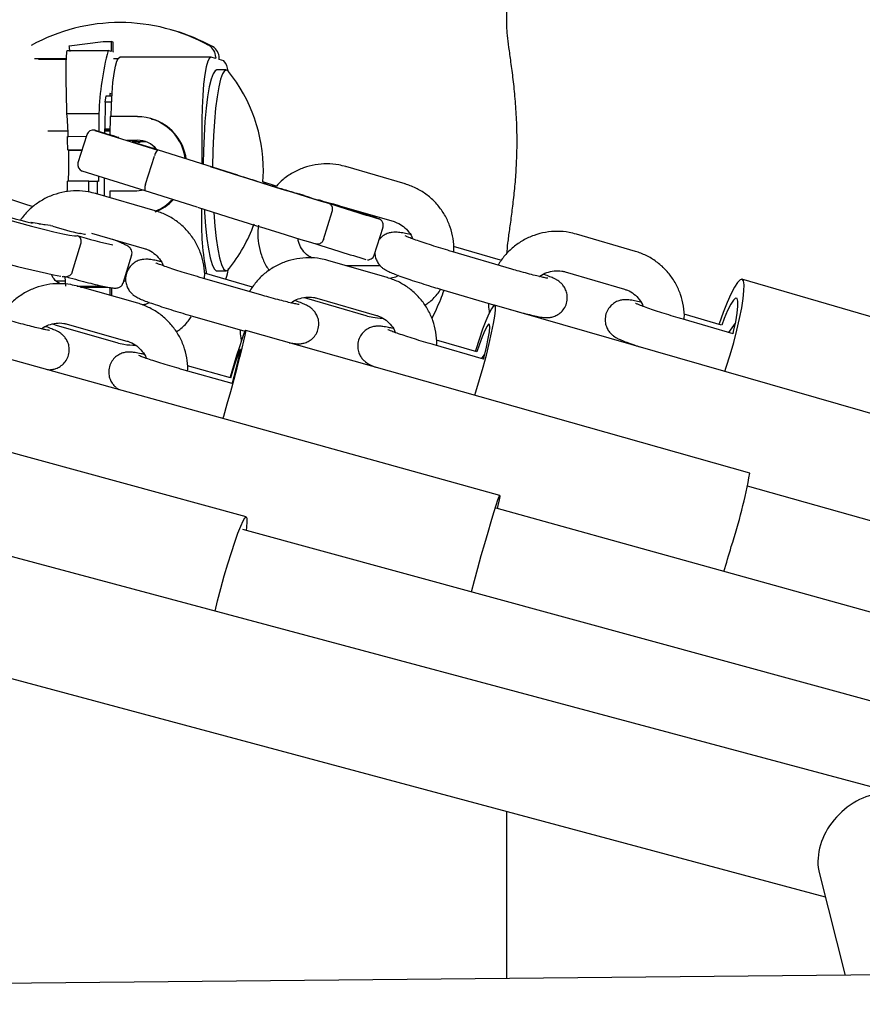
# Model space of a CAD drawing. Units: millimetres. Extents: x 0 to 2970, y 0 to 2100.
# Drawn here: x 889 to 902, y 1596 to 1611 of the extents above; entities that cross this region are included whole.
import ezdxf

# ---------------------------------------------------------------- set-up
doc = ezdxf.new("R2010")
doc.units = ezdxf.units.MM
doc.header["$LTSCALE"] = 100

msp = doc.modelspace()

# ---------------------------------------------------------------- linework, layer by layer
at = {"color": 7, "linetype": 'Continuous', "lineweight": 25}
for p, q in [((896.469, 1627.21), (896.469, 1610.499)), ((891.401, 1610.412), (891.347, 1610.427)), ((889.792, 1610.185), (890.311, 1610.247)), ((890.311, 1610.247), (890.437, 1610.247)), ((890.437, 1610.247), (890.436, 1610.097)), ((890.464, 1610.239), (890.437, 1610.247)), ((890.463, 1610.089), (890.464, 1610.239)), ((889.267, 1609.988), (889.753, 1609.988)), ((889.761, 1610.111), (890.387, 1610.111)), ((890.436, 1610.097), (890.387, 1610.111)), ((890.468, 1610.088), (890.463, 1610.089)), ((890.468, 1609.988), (890.541, 1609.988)), ((891.955, 1610.008), (890.568, 1610.008)), ((892.029, 1609.988), (891.961, 1610.008)), ((892.03, 1610.011), (892.029, 1609.988)), ((892.083, 1609.972), (892.083, 1609.995)), ((889.752, 1609.972), (889.326, 1609.972)), ((890.532, 1609.972), (890.522, 1609.972)), ((892.152, 1609.952), (892.083, 1609.972)), ((892.191, 1609.814), (892.047, 1609.814)), ((892.225, 1609.793), (892.199, 1609.813)), ((890.343, 1609.323), (890.357, 1609.419)), ((890.357, 1609.419), (890.445, 1609.419)), ((890.447, 1609.443), (890.412, 1609.453)), ((890.412, 1609.453), (890.412, 1609.419)), ((890.343, 1609.323), (890.34, 1608.914)), ((890.44, 1609.323), (890.343, 1609.323)), ((889.759, 1609.151), (890.247, 1609.151)), ((890.247, 1609.151), (890.246, 1608.875)), ((890.419, 1609.102), (890.417, 1608.822)), ((890.835, 1609.102), (890.419, 1609.102)), ((891.054, 1609.068), (891.039, 1609.073)), ((891.116, 1609.047), (891.052, 1609.06)), ((891.821, 1609.047), (891.817, 1608.383)), ((889.777, 1608.881), (889.469, 1608.881)), ((890.053, 1608.797), (889.766, 1608.795)), ((890.063, 1608.826), (889.928, 1608.397)), ((890.24, 1608.877), (890.186, 1608.893)), ((890.186, 1608.893), (890.188, 1608.892)), ((890.188, 1608.892), (891.149, 1608.589)), ((890.242, 1608.876), (890.24, 1608.877)), ((890.327, 1608.85), (890.242, 1608.876)), ((890.334, 1608.916), (890.333, 1608.848)), ((890.418, 1608.881), (890.333, 1608.881)), ((890.333, 1608.852), (890.335, 1608.852)), ((890.333, 1608.851), (890.417, 1608.825)), ((890.34, 1608.914), (890.334, 1608.916)), ((890.418, 1608.898), (890.334, 1608.898)), ((890.335, 1608.852), (890.417, 1608.826)), ((890.34, 1608.914), (890.418, 1608.914)), ((890.55, 1608.781), (890.547, 1608.782)), ((890.675, 1608.742), (890.833, 1608.742)), ((890.911, 1608.719), (890.753, 1608.719)), ((890.757, 1608.719), (891.128, 1608.603)), ((890.826, 1608.719), (890.863, 1608.709)), ((890.863, 1608.709), (890.881, 1608.719)), ((890.978, 1608.713), (890.911, 1608.719)), ((891.096, 1608.613), (891.097, 1608.637)), ((889.772, 1608.596), (889.991, 1608.597)), ((889.787, 1608.591), (889.772, 1608.596)), ((889.787, 1608.591), (889.989, 1608.591)), ((890.96, 1608.072), (891.095, 1608.501)), ((892.368, 1608.21), (891.06, 1608.62)), ((894.921, 1608.074), (894.018, 1608.339)), ((894.02, 1608.338), (894.018, 1608.339)), ((890.955, 1607.969), (889.994, 1608.272)), ((890.242, 1608.194), (890.242, 1608.112)), ((892.752, 1608.106), (892.758, 1608.269)), ((890.096, 1608.117), (889.77, 1608.116)), ((890.095, 1607.951), (890.096, 1608.117)), ((890.096, 1608.117), (890.221, 1608.117)), ((890.221, 1608.117), (890.22, 1607.921)), ((890.242, 1608.112), (890.221, 1608.117)), ((890.33, 1608.166), (890.328, 1607.89)), ((892.916, 1608.052), (892.956, 1608.039)), ((894.923, 1608.073), (894.921, 1608.074)), ((891.107, 1607.666), (890.197, 1607.928)), ((890.199, 1607.927), (890.197, 1607.928)), ((890.413, 1607.963), (890.412, 1607.866)), ((890.829, 1607.963), (890.413, 1607.963)), ((890.932, 1607.977), (890.829, 1607.963)), ((891.75, 1607.72), (890.955, 1607.969)), ((893.295, 1607.923), (893.293, 1607.923)), ((893.381, 1607.897), (893.297, 1607.922)), ((893.849, 1607.763), (894.752, 1607.499)), ((891.108, 1607.665), (891.107, 1607.666)), ((891.813, 1607.7), (891.813, 1607.648)), ((893.675, 1607.226), (893.809, 1607.656)), ((889.236, 1607.477), (889.211, 1607.484)), ((889.335, 1607.463), (889.212, 1607.484)), ((889.428, 1607.449), (889.428, 1607.449)), ((889.51, 1607.438), (889.428, 1607.449)), ((889.545, 1607.43), (889.509, 1607.435)), ((890.135, 1607.321), (890.941, 1607.089)), ((894.449, 1606.988), (894.584, 1607.417)), ((898.437, 1607.044), (897.535, 1607.308)), ((897.537, 1607.307), (897.535, 1607.308)), ((889.841, 1606.729), (889.974, 1607.158)), ((890.617, 1606.561), (890.75, 1606.99)), ((896.551, 1606.774), (895.648, 1607.039)), ((896.376, 1606.91), (895.661, 1607.119)), ((898.44, 1607.043), (898.437, 1607.044)), ((894.649, 1606.645), (893.74, 1606.907)), ((893.741, 1606.906), (893.74, 1606.907)), ((892.593, 1606.499), (891.857, 1606.711)), ((892.039, 1606.75), (892.047, 1606.749)), ((892.047, 1606.749), (892.191, 1606.749)), ((894.018, 1606.827), (894.541, 1606.827)), ((897.366, 1606.732), (898.269, 1606.468)), ((889.738, 1606.59), (889.603, 1606.59)), ((889.742, 1606.514), (889.734, 1606.662)), ((890.657, 1606.59), (890.626, 1606.59)), ((892.718, 1606.381), (891.808, 1606.643)), ((894.65, 1606.644), (894.649, 1606.645)), ((907.666, 1604.392), (900.062, 1606.621)), ((889.917, 1606.514), (890.308, 1606.514)), ((890.84, 1606.253), (889.926, 1606.512)), ((889.927, 1606.511), (889.926, 1606.512)), ((889.969, 1606.5), (890.378, 1606.5)), ((890.417, 1606.5), (890.416, 1606.373)), ((890.443, 1606.365), (890.444, 1606.492)), ((895.479, 1606.463), (896.304, 1606.221)), ((890.84, 1606.253), (890.84, 1606.253)), ((893.383, 1606.341), (893.417, 1606.329)), ((893.417, 1606.329), (894.32, 1606.064)), ((893.573, 1606.33), (894.483, 1606.068)), ((903.946, 1604.018), (896.287, 1606.226)), ((899.75, 1605.921), (899.178, 1606.088)), ((889.541, 1605.937), (889.61, 1605.914)), ((889.763, 1605.935), (890.676, 1605.676)), ((891.642, 1606.066), (892.477, 1605.826)), ((899.926, 1605.785), (899.164, 1606.008)), ((899.96, 1605.951), (899.856, 1605.805)), ((889.61, 1605.914), (890.519, 1605.652)), ((900.181, 1603.66), (892.488, 1605.839)), ((896.015, 1605.513), (895.399, 1605.69)), ((896.117, 1605.401), (895.351, 1605.622)), ((896.135, 1605.478), (896.086, 1605.41)), ((896.365, 1603.318), (888.66, 1605.462)), ((892.282, 1605.026), (891.513, 1605.244)), ((892.257, 1605.114), (891.598, 1605.3)), ((892.497, 1602.992), (884.804, 1605.093)), ((914.438, 1599.414), (900.146, 1603.462)), ((910.354, 1599.219), (896.312, 1603.126)), ((906.27, 1599.024), (892.444, 1602.799)), ((902.186, 1598.829), (888.522, 1602.489)), ((888.057, 1600.75), (901.333, 1597.194)), ((896.469, 1598.497), (896.469, 1595.942)), ((1097.367, 1597.902), (856.387, 1595.551)), ((901.244, 1597.544), (901.64, 1595.992))]:
    msp.add_line(p, q, dxfattribs=at)
at = {"color": 7, "linetype": 'Continuous', "lineweight": 25, "flags": 128}
for points in [[(890.434, 1609.097), (890.438, 1609.284), (890.448, 1609.461), (890.462, 1609.621), (890.479, 1609.759), (890.5, 1609.871), (890.523, 1609.951), (890.548, 1609.997), (890.568, 1610.008)], [(891.961, 1610.008), (891.934, 1609.996), (891.909, 1609.947), (891.885, 1609.861), (891.864, 1609.743), (891.846, 1609.596), (891.833, 1609.427), (891.824, 1609.242), (891.821, 1609.047)], [(892.047, 1609.814), (892.023, 1609.803), (891.991, 1609.756), (891.961, 1609.673), (891.932, 1609.555), (891.907, 1609.406), (891.885, 1609.23), (891.867, 1609.03), (891.853, 1608.811), (891.845, 1608.58), (891.841, 1608.388)], [(892.199, 1609.813), (892.167, 1609.803), (892.135, 1609.756), (892.104, 1609.673), (892.076, 1609.555), (892.051, 1609.406), (892.029, 1609.23), (892.011, 1609.03), (891.997, 1608.811), (891.988, 1608.58), (891.984, 1608.341)], [(892.956, 1608.041), (892.94, 1608.046), (892.752, 1608.106)], [(888.108, 1607.759), (888.34, 1607.687), (888.572, 1607.616), (888.798, 1607.549), (889.015, 1607.487), (889.218, 1607.431), (889.401, 1607.383), (889.562, 1607.344), (889.696, 1607.313), (889.801, 1607.293), (889.875, 1607.284), (889.906, 1607.283)], [(889.242, 1607.725), (889.104, 1607.771), (888.921, 1607.83)], [(891.857, 1607.686), (891.86, 1607.639), (891.876, 1607.43), (891.896, 1607.241), (891.919, 1607.078), (891.946, 1606.944), (891.976, 1606.843), (892.007, 1606.778), (892.039, 1606.75)], [(892.003, 1607.64), (892.003, 1607.639), (892.019, 1607.43), (892.039, 1607.241), (892.063, 1607.078), (892.09, 1606.944), (892.12, 1606.843), (892.151, 1606.778), (892.183, 1606.75)], [(894.053, 1607.692), (894.078, 1607.685), (894.078, 1607.684)], [(892.183, 1606.75), (892.215, 1606.759), (892.225, 1606.77)], [(892.186, 1606.616), (892.21, 1606.702), (892.225, 1606.782)], [(899.881, 1605.465), (899.936, 1605.655), (899.984, 1605.841), (900.026, 1606.019), (900.058, 1606.182), (900.081, 1606.325), (900.093, 1606.444), (900.094, 1606.534), (900.084, 1606.594), (900.064, 1606.62), (900.033, 1606.612), (899.994, 1606.571), (899.947, 1606.498), (899.893, 1606.394), (899.835, 1606.264), (899.775, 1606.111), (899.713, 1605.941), (899.711, 1605.932)], [(899.926, 1605.785), (899.934, 1605.82), (899.967, 1605.97), (899.989, 1606.101), (900, 1606.207), (900, 1606.283), (899.988, 1606.325), (899.965, 1606.332), (899.932, 1606.302), (899.891, 1606.239), (899.844, 1606.144), (899.792, 1606.021), (899.753, 1605.919)], [(896.057, 1605.087), (896.111, 1605.276), (896.161, 1605.463), (896.205, 1605.639), (896.242, 1605.801), (896.271, 1605.942), (896.29, 1606.058), (896.3, 1606.146), (896.299, 1606.202), (896.288, 1606.226), (896.268, 1606.215), (896.238, 1606.17), (896.2, 1606.094), (896.155, 1605.987), (896.104, 1605.855), (896.05, 1605.7), (895.993, 1605.528), (895.991, 1605.52)], [(896.117, 1605.401), (896.126, 1605.437), (896.162, 1605.585), (896.189, 1605.715), (896.207, 1605.818), (896.214, 1605.892), (896.21, 1605.931), (896.196, 1605.935), (896.172, 1605.903), (896.139, 1605.837), (896.098, 1605.739), (896.052, 1605.615), (896.017, 1605.511)], [(892.206, 1604.717), (892.259, 1604.906), (892.311, 1605.092), (892.358, 1605.268), (892.4, 1605.428), (892.435, 1605.567), (892.462, 1605.681), (892.48, 1605.766), (892.489, 1605.819), (892.488, 1605.839), (892.477, 1605.825), (892.457, 1605.778), (892.429, 1605.698), (892.393, 1605.589), (892.35, 1605.454), (892.302, 1605.297), (892.25, 1605.124), (892.248, 1605.116)], [(892.282, 1605.026), (892.292, 1605.061), (892.331, 1605.209), (892.363, 1605.336), (892.387, 1605.438), (892.402, 1605.509), (892.407, 1605.546), (892.402, 1605.547), (892.386, 1605.512), (892.362, 1605.443), (892.329, 1605.343), (892.289, 1605.217), (892.258, 1605.112)], [(899.801, 1605.213), (899.823, 1605.279), (899.881, 1605.465)], [(895.985, 1604.849), (896.001, 1604.9), (896.057, 1605.087)], [(892.141, 1604.493), (892.152, 1604.529), (892.206, 1604.717)], [(896.031, 1602.211), (896.084, 1602.401), (896.137, 1602.586), (896.187, 1602.761), (896.234, 1602.92), (896.275, 1603.057), (896.31, 1603.169), (896.337, 1603.251), (896.356, 1603.301), (896.365, 1603.318), (896.365, 1603.301), (896.356, 1603.25), (896.337, 1603.168), (896.326, 1603.122)], [(892.109, 1601.901), (892.162, 1602.091), (892.216, 1602.276), (892.27, 1602.449), (892.321, 1602.606), (892.369, 1602.742), (892.412, 1602.851), (892.448, 1602.931), (892.477, 1602.978), (892.497, 1602.992), (892.507, 1602.972), (892.508, 1602.918), (892.499, 1602.833), (892.493, 1602.786)], [(895.932, 1601.847), (895.98, 1602.023), (896.031, 1602.211)], [(892.021, 1601.552), (892.06, 1601.712), (892.109, 1601.901)]]:
    msp.add_lwpolyline(points, dxfattribs=at)
at = {"color": 7, "linetype": 'Continuous', "lineweight": 25}
for centre, radius, start, end in [((890.569, 1607.735), 2.803, 61.0091, 118.896), ((890.625, 1607.729), 2.793, 60.9485, 73.8761), ((880.561, 1608.352), 9.412, 10.6859, 11.2316), ((891.831, 1610.012), 0.199, 359.5494, 60.8046), ((891.885, 1609.997), 0.199, 359.5494, 60.8046), ((894.652, 1608.999), 4.407, 165.3775, 178.0193), ((891.971, 1609.783), 0.248, 4.0745, 43.1232), ((890.348, 1608.281), 2.41, 359.7128, 38.8397), ((880.351, 1608.401), 9.438, 2.3658, 4.5537), ((890.833, 1608.361), 0.74, 7.7597, 89.8656), ((890.845, 1608.355), 0.743, 7.8381, 68.615), ((890.158, 1608.797), 0.1, 73.8767, 162.603), ((890.833, 1608.359), 0.383, 39.5845, 89.9842), ((880.34, 1608.401), 9.449, 358.244, 1.1527), ((890.024, 1608.367), 0.1, 162.603, 252.5317), ((945.47, 1777.47), 177.398, 252.4388, 253.0497), ((930.642, 1729.874), 127.543, 252.53719, 252.86845), ((933.624, 1740.657), 138.725, 253.00319, 253.09912), ((908.963, 1657.267), 51.771, 252.483, 253.1054), ((890.838, 1608.347), 0.749, 291.2034, 316.8491), ((890.824, 1608.35), 0.748, 293.1176, 316.8929), ((879.233, 1562.095), 47.94, 72.1962, 72.5626), ((907.016, 1649.457), 43.738, 252.3453, 253.3972), ((889.578, 1594.263), 14.156, 71.4636, 72.572), ((890.789, 1614.477), 7.17, 251.643, 257.4879), ((953.485, 1803.278), 205.071, 252.48001, 253.00848), ((895.863, 1607.507), 4.052, 177.994, 191.4631), ((866.004, 1518.799), 93.213, 72.26836, 72.48745), ((891.508, 1613.812), 6.677, 252.9046, 256.6094), ((890.348, 1608.281), 2.41, 321.1603, 340.1879), ((892.696, 1616.819), 9.931, 253.7447, 256.9981), ((892.434, 1620.368), 13.979, 251.1393, 258.5893), ((912.357, 1666.787), 62.522, 252.50065, 253.23645), ((892.068, 1605.098), 8.24, 341.8955, 349.9504), ((870.484, 1610.91), 30.583, 343.3722, 344.1125)]:
    msp.add_arc(centre, radius, start, end, dxfattribs=at)
for centre, major_axis, ratio, start_param, end_param in [((880.633, 1608.313), (1.797, 9.205), 0.973749, 4.930502, 4.951846), ((891.119, 1608.494), (0.03, 0.0954), 0.257279, 0.003286, 1.574082), ((880.633, 1608.313), (1.797, 9.205), 0.973749, 4.862255, 4.879305), ((890.985, 1608.065), (0.03, 0.0954), 0.257279, 1.574082, 3.144878), ((902.075, 1597.927), (0.674, 0.666), 0.787039, 0.811424, 2.709996)]:
    msp.add_ellipse(centre, major_axis=major_axis, ratio=ratio, start_param=start_param, end_param=end_param, dxfattribs=at)
for points, knots in [([(896.47, 1610.495), (896.47, 1610.489), (896.467, 1610.453), (896.478, 1610.342), (896.5, 1610.163), (896.532, 1609.936), (896.567, 1609.673), (896.598, 1609.375), (896.619, 1609.063), (896.627, 1608.742), (896.621, 1608.435), (896.603, 1608.139), (896.576, 1607.863), (896.544, 1607.604), (896.512, 1607.37), (896.483, 1607.162), (896.475, 1607.06), (896.471, 1607.008)], [0, 0, 0, 0, 0.012808, 0.080307, 0.14956, 0.22095, 0.294316, 0.367098, 0.442231, 0.510997, 0.581964, 0.647647, 0.71511, 0.783313, 0.853269, 0.925661, 1, 1, 1, 1]), ([(889.759, 1609.151), (889.757, 1609.247), (889.753, 1609.442), (889.748, 1609.693), (889.747, 1609.907), (889.753, 1610.038), (889.759, 1610.096), (889.761, 1610.111)], [0, 0, 0, 0, 0.227064, 0.460759, 0.687805, 0.92141, 1, 1, 1, 1]), ([(890.552, 1608.78), (890.552, 1608.78), (890.546, 1608.782), (890.525, 1608.789), (890.486, 1608.801), (890.421, 1608.821), (890.356, 1608.841), (890.327, 1608.85)], [0, 0, 0, 0, 0.002324, 0.113533, 0.417384, 0.734382, 1, 1, 1, 1]), ([(894.018, 1608.339), (893.981, 1608.348), (893.887, 1608.373), (893.728, 1608.386), (893.547, 1608.371), (893.37, 1608.325), (893.205, 1608.248), (893.064, 1608.154), (892.989, 1608.076), (892.956, 1608.041)], [0, 0, 0, 0, 0.096877, 0.252936, 0.409143, 0.565435, 0.721826, 0.878322, 1, 1, 1, 1]), ([(895.663, 1607.037), (895.664, 1607.044), (895.671, 1607.112), (895.656, 1607.241), (895.614, 1607.418), (895.54, 1607.585), (895.438, 1607.736), (895.312, 1607.866), (895.165, 1607.973), (895.031, 1608.039), (894.947, 1608.066), (894.921, 1608.074)], [0, 0, 0, 0, 0.016102, 0.148196, 0.28022, 0.41216, 0.544013, 0.675786, 0.807497, 0.93917, 1, 1, 1, 1]), ([(890.197, 1607.928), (890.161, 1607.937), (890.066, 1607.961), (889.907, 1607.974), (889.725, 1607.958), (889.548, 1607.911), (889.382, 1607.834), (889.233, 1607.729), (889.12, 1607.623), (889.068, 1607.546), (889.05, 1607.52)], [0, 0, 0, 0, 0.08666, 0.226509, 0.366484, 0.506501, 0.646561, 0.786661, 0.926794, 1, 1, 1, 1]), ([(893.809, 1607.656), (893.812, 1607.666), (893.816, 1607.686), (893.812, 1607.716), (893.8, 1607.743), (893.78, 1607.766), (893.761, 1607.776), (893.751, 1607.779), (893.751, 1607.779)], [0, 0, 0, 0, 0.180938, 0.361556, 0.550547, 0.76157, 0.996003, 1, 1, 1, 1]), ([(893.768, 1607.776), (893.778, 1607.776), (893.805, 1607.776), (893.832, 1607.768), (893.849, 1607.763)], [0, 0, 0, 0, 0.341176, 1, 1, 1, 1]), ([(893.915, 1607.731), (893.915, 1607.731), (893.916, 1607.731), (893.915, 1607.731), (893.914, 1607.731)], [0, 0, 0, 0, 0.366903, 1, 1, 1, 1]), ([(891.859, 1606.628), (891.86, 1606.636), (891.867, 1606.704), (891.851, 1606.834), (891.808, 1607.011), (891.732, 1607.177), (891.629, 1607.328), (891.502, 1607.458), (891.354, 1607.564), (891.219, 1607.63), (891.134, 1607.657), (891.107, 1607.666)], [0, 0, 0, 0, 0.017011, 0.148738, 0.280427, 0.412076, 0.543689, 0.675275, 0.806843, 0.938405, 1, 1, 1, 1]), ([(894.582, 1607.417), (894.584, 1607.422), (894.59, 1607.437), (894.588, 1607.464), (894.58, 1607.491), (894.567, 1607.51), (894.553, 1607.524), (894.542, 1607.532), (894.534, 1607.536), (894.53, 1607.538), (894.525, 1607.54), (894.52, 1607.542), (894.51, 1607.545), (894.48, 1607.556), (894.437, 1607.57), (894.397, 1607.582), (894.391, 1607.584)], [0, 0, 0, 0, 0.021886, 0.069218, 0.107353, 0.139566, 0.166505, 0.187328, 0.201325, 0.214017, 0.232136, 0.268954, 0.376261, 0.65045, 0.942686, 1, 1, 1, 1]), ([(889.428, 1607.449), (889.4, 1607.453), (889.371, 1607.457), (889.337, 1607.463), (889.335, 1607.463)], [0, 0, 0, 0, 0.966081, 1, 1, 1, 1]), ([(892.683, 1607.443), (892.679, 1607.41), (892.666, 1607.317), (892.681, 1607.162), (892.725, 1606.986), (892.782, 1606.847), (892.832, 1606.776), (892.848, 1606.754)], [0, 0, 0, 0, 0.136621, 0.387057, 0.637359, 0.887503, 1, 1, 1, 1]), ([(894.752, 1607.499), (894.767, 1607.494), (894.819, 1607.477), (894.901, 1607.428), (894.981, 1607.343), (895.026, 1607.275), (895.036, 1607.237), (895.036, 1607.236)], [0, 0, 0, 0, 0.118078, 0.410287, 0.703678, 0.997142, 1, 1, 1, 1]), ([(889.974, 1607.158), (889.977, 1607.168), (889.981, 1607.188), (889.977, 1607.219), (889.965, 1607.247), (889.944, 1607.271), (889.926, 1607.281), (889.916, 1607.285), (889.916, 1607.285)], [0, 0, 0, 0, 0.180938, 0.361556, 0.550547, 0.76157, 0.996003, 1, 1, 1, 1]), ([(890.044, 1607.302), (890.044, 1607.302), (890.045, 1607.302), (890.026, 1607.304), (889.996, 1607.309), (889.963, 1607.317), (889.952, 1607.32)], [0, 0, 0, 0, 0.09475, 0.386449, 0.779096, 1, 1, 1, 1]), ([(895, 1607.301), (894.968, 1607.309), (894.899, 1607.324), (894.836, 1607.335), (894.779, 1607.339), (894.725, 1607.337), (894.662, 1607.323), (894.597, 1607.292), (894.546, 1607.255), (894.526, 1607.222), (894.52, 1607.214)], [0, 0, 0, 0, 0.2093839, 0.447548, 0.5624107, 0.6578926, 0.7439773, 0.8450781, 0.9590093, 1, 1, 1, 1]), ([(895.648, 1607.039), (895.623, 1607.046), (895.55, 1607.068), (895.428, 1607.105), (895.29, 1607.149), (895.164, 1607.191), (895.057, 1607.228), (894.979, 1607.257), (894.936, 1607.275), (894.918, 1607.284), (894.921, 1607.282), (894.921, 1607.282)], [0, 0, 0, 0, 0.0756295, 0.2200145, 0.3644633, 0.5083047, 0.6507974, 0.7904103, 0.9023233, 0.9866097, 1, 1, 1, 1]), ([(897.535, 1607.308), (897.498, 1607.318), (897.404, 1607.342), (897.245, 1607.355), (897.064, 1607.34), (896.887, 1607.294), (896.721, 1607.218), (896.571, 1607.114), (896.439, 1606.987), (896.372, 1606.886), (896.339, 1606.836)], [0, 0, 0, 0, 0.081434, 0.212616, 0.343922, 0.475299, 0.606761, 0.73831, 0.869939, 1, 1, 1, 1]), ([(890.747, 1606.989), (890.749, 1606.993), (890.758, 1607.012), (890.753, 1607.046), (890.739, 1607.078), (890.72, 1607.101), (890.699, 1607.118), (890.666, 1607.138), (890.609, 1607.166), (890.538, 1607.198), (890.48, 1607.22), (890.461, 1607.227)], [0, 0, 0, 0, 0.02095, 0.082907, 0.137622, 0.198322, 0.285637, 0.423493, 0.661378, 0.886932, 1, 1, 1, 1]), ([(893.502, 1606.943), (893.481, 1606.954), (893.425, 1606.984), (893.356, 1607.061), (893.303, 1607.148), (893.291, 1607.208), (893.287, 1607.23)], [0, 0, 0, 0, 0.192645, 0.508436, 0.824304, 1, 1, 1, 1]), ([(893.675, 1607.226), (893.671, 1607.217), (893.663, 1607.198), (893.643, 1607.175), (893.617, 1607.16), (893.588, 1607.153), (893.567, 1607.155), (893.557, 1607.159), (893.557, 1607.159)], [0, 0, 0, 0, 0.1809376, 0.3615559, 0.5505474, 0.7615701, 0.9960025, 1, 1, 1, 1]), ([(890.941, 1607.089), (890.956, 1607.084), (891.009, 1607.067), (891.092, 1607.019), (891.173, 1606.934), (891.22, 1606.866), (891.23, 1606.826), (891.23, 1606.826)], [0, 0, 0, 0, 0.118083, 0.409127, 0.701187, 0.99358, 1, 1, 1, 1]), ([(894.346, 1606.918), (894.347, 1606.918), (894.352, 1606.917), (894.368, 1606.918), (894.393, 1606.924), (894.42, 1606.94), (894.441, 1606.963), (894.446, 1606.981), (894.448, 1606.988)], [0, 0, 0, 0, 0.02626, 0.156484, 0.336903, 0.591585, 0.848836, 1, 1, 1, 1]), ([(894.461, 1607.024), (894.461, 1607.011), (894.46, 1606.973), (894.48, 1606.915), (894.513, 1606.856), (894.551, 1606.813), (894.589, 1606.782), (894.624, 1606.76), (894.666, 1606.738), (894.723, 1606.713), (894.811, 1606.679), (894.926, 1606.638), (895.061, 1606.592), (895.205, 1606.546), (895.346, 1606.502), (895.438, 1606.475), (895.479, 1606.463)], [0, 0, 0, 0, 0.025441, 0.075837, 0.120635, 0.161073, 0.199026, 0.239736, 0.293612, 0.385869, 0.491065, 0.602609, 0.708366, 0.812323, 0.915613, 1, 1, 1, 1]), ([(899.179, 1606.003), (899.18, 1606.012), (899.188, 1606.08), (899.173, 1606.21), (899.131, 1606.387), (899.056, 1606.554), (898.955, 1606.705), (898.829, 1606.836), (898.682, 1606.942), (898.548, 1607.008), (898.464, 1607.035), (898.437, 1607.044)], [0, 0, 0, 0, 0.017925, 0.149775, 0.281554, 0.413249, 0.544857, 0.676386, 0.807853, 0.939283, 1, 1, 1, 1]), ([(891.195, 1606.889), (891.172, 1606.894), (891.111, 1606.908), (891.049, 1606.919), (890.994, 1606.925), (890.94, 1606.925), (890.879, 1606.915), (890.814, 1606.891), (890.749, 1606.845), (890.693, 1606.777), (890.658, 1606.69), (890.651, 1606.6), (890.669, 1606.52), (890.7, 1606.457), (890.738, 1606.409), (890.777, 1606.375), (890.813, 1606.352), (890.85, 1606.332), (890.9, 1606.309), (890.973, 1606.28), (891.078, 1606.243), (891.201, 1606.201), (891.342, 1606.156), (891.49, 1606.111), (891.592, 1606.081), (891.642, 1606.066)], [0, 0, 0, 0, 0.044685, 0.114998, 0.158203, 0.190691, 0.216336, 0.245713, 0.27911, 0.315957, 0.354408, 0.393535, 0.426523, 0.455597, 0.481703, 0.505655, 0.529837, 0.559933, 0.606136, 0.673293, 0.737252, 0.804527, 0.870131, 0.935107, 1, 1, 1, 1]), ([(891.808, 1606.643), (891.783, 1606.65), (891.71, 1606.671), (891.589, 1606.708), (891.452, 1606.751), (891.33, 1606.79), (891.229, 1606.826), (891.16, 1606.851), (891.121, 1606.868), (891.117, 1606.87), (891.115, 1606.87)], [0, 0, 0, 0, 0.078449, 0.228221, 0.377942, 0.526891, 0.674175, 0.817854, 0.927064, 1, 1, 1, 1]), ([(893.74, 1606.907), (893.703, 1606.916), (893.608, 1606.94), (893.449, 1606.953), (893.267, 1606.937), (893.09, 1606.89), (892.924, 1606.813), (892.774, 1606.709), (892.643, 1606.582), (892.577, 1606.481), (892.544, 1606.431)], [0, 0, 0, 0, 0.081419, 0.212811, 0.344321, 0.475871, 0.607461, 0.739089, 0.870748, 1, 1, 1, 1]), ([(889.655, 1606.55), (889.646, 1606.555), (889.602, 1606.578), (889.555, 1606.628), (889.529, 1606.677), (889.521, 1606.692)], [0, 0, 0, 0, 0.150817, 0.748335, 1, 1, 1, 1]), ([(889.841, 1606.729), (889.838, 1606.72), (889.83, 1606.701), (889.809, 1606.679), (889.789, 1606.666), (889.775, 1606.664), (889.77, 1606.663)], [0, 0, 0, 0, 0.276346, 0.552205, 0.840852, 1, 1, 1, 1]), ([(896.523, 1606.158), (896.55, 1606.15), (896.625, 1606.129), (896.737, 1606.1), (896.853, 1606.071), (896.953, 1606.049), (897.018, 1606.038), (897.076, 1606.033), (897.13, 1606.036), (897.192, 1606.049), (897.258, 1606.08), (897.322, 1606.133), (897.372, 1606.208), (897.399, 1606.296), (897.397, 1606.383), (897.375, 1606.458), (897.342, 1606.516), (897.303, 1606.56), (897.265, 1606.591), (897.23, 1606.613), (897.189, 1606.634), (897.13, 1606.66), (897.077, 1606.681), (897.038, 1606.695), (897.036, 1606.696)], [0, 0, 0, 0, 0.041373, 0.116107, 0.191601, 0.268915, 0.35222, 0.392397, 0.425795, 0.455905, 0.491269, 0.531119, 0.574286, 0.61861, 0.661045, 0.697369, 0.729658, 0.758805, 0.78616, 0.815503, 0.854336, 0.920832, 0.996655, 1, 1, 1, 1]), ([(897.098, 1606.634), (897.098, 1606.634), (897.101, 1606.634), (897.088, 1606.635), (897.057, 1606.641), (896.995, 1606.654), (896.906, 1606.676), (896.792, 1606.706), (896.671, 1606.739), (896.587, 1606.763), (896.551, 1606.774)], [0, 0, 0, 0, 0.002975, 0.089955, 0.205794, 0.349538, 0.512102, 0.684284, 0.860831, 1, 1, 1, 1]), ([(896.974, 1606.66), (896.975, 1606.661), (897.005, 1606.69), (897.082, 1606.724), (897.196, 1606.753), (897.293, 1606.751), (897.348, 1606.737), (897.366, 1606.732)], [0, 0, 0, 0, 0.016494, 0.299614, 0.583232, 0.867885, 1, 1, 1, 1]), ([(889.926, 1606.512), (889.89, 1606.521), (889.795, 1606.545), (889.635, 1606.557), (889.453, 1606.54), (889.276, 1606.492), (889.11, 1606.415), (888.961, 1606.309), (888.831, 1606.182), (888.765, 1606.081), (888.733, 1606.031)], [0, 0, 0, 0, 0.081441, 0.212996, 0.344662, 0.476339, 0.608026, 0.739714, 0.871401, 1, 1, 1, 1]), ([(889.686, 1606.662), (889.692, 1606.661), (889.715, 1606.658), (889.736, 1606.656), (889.762, 1606.661), (889.77, 1606.663)], [0, 0, 0, 0, 0.163448, 0.728424, 1, 1, 1, 1]), ([(889.711, 1606.668), (889.743, 1606.659), (889.834, 1606.634), (889.975, 1606.595), (890.126, 1606.556), (890.257, 1606.524), (890.364, 1606.501), (890.449, 1606.487), (890.495, 1606.483), (890.535, 1606.487), (890.568, 1606.498), (890.602, 1606.525), (890.611, 1606.55), (890.614, 1606.56)], [0, 0, 0, 0, 0.067236, 0.195515, 0.324054, 0.452966, 0.582642, 0.714183, 0.852331, 0.899566, 0.939812, 0.975819, 1, 1, 1, 1]), ([(895.401, 1605.607), (895.402, 1605.615), (895.409, 1605.683), (895.393, 1605.813), (895.35, 1605.99), (895.274, 1606.156), (895.172, 1606.307), (895.044, 1606.437), (894.896, 1606.544), (894.761, 1606.61), (894.676, 1606.636), (894.649, 1606.645)], [0, 0, 0, 0, 0.017011, 0.148738, 0.280427, 0.412076, 0.543689, 0.675275, 0.806843, 0.938405, 1, 1, 1, 1]), ([(894.818, 1606.677), (894.803, 1606.668), (894.763, 1606.644), (894.717, 1606.636), (894.688, 1606.632)], [0, 0, 0, 0, 0.373679, 1, 1, 1, 1]), ([(893.303, 1606.234), (893.303, 1606.234), (893.306, 1606.233), (893.29, 1606.235), (893.255, 1606.242), (893.188, 1606.256), (893.095, 1606.278), (892.978, 1606.309), (892.849, 1606.343), (892.76, 1606.369), (892.718, 1606.381)], [0, 0, 0, 0, 0.013339, 0.102143, 0.217126, 0.358139, 0.515455, 0.68084, 0.84985, 1, 1, 1, 1]), ([(895.222, 1606.223), (895.242, 1606.236), (895.312, 1606.282), (895.395, 1606.365), (895.448, 1606.441), (895.465, 1606.467)], [0, 0, 0, 0, 0.203122, 0.72855, 1, 1, 1, 1]), ([(895.331, 1606.018), (895.378, 1606.116), (895.445, 1606.258), (895.499, 1606.406), (895.515, 1606.452)], [0, 0, 0, 0, 0.686703, 1, 1, 1, 1]), ([(898.269, 1606.468), (898.284, 1606.463), (898.336, 1606.446), (898.418, 1606.397), (898.498, 1606.312), (898.543, 1606.245), (898.552, 1606.206), (898.553, 1606.205)], [0, 0, 0, 0, 0.118078, 0.410287, 0.703678, 0.997142, 1, 1, 1, 1]), ([(891.601, 1605.219), (891.602, 1605.226), (891.608, 1605.294), (891.591, 1605.423), (891.547, 1605.6), (891.47, 1605.766), (891.366, 1605.916), (891.238, 1606.047), (891.088, 1606.152), (890.953, 1606.218), (890.867, 1606.245), (890.84, 1606.253)], [0, 0, 0, 0, 0.016215, 0.147897, 0.279568, 0.411232, 0.542892, 0.674553, 0.806221, 0.937898, 1, 1, 1, 1]), ([(891.016, 1606.265), (891.001, 1606.256), (890.97, 1606.237), (890.935, 1606.231), (890.917, 1606.228)], [0, 0, 0, 0, 0.489866, 1, 1, 1, 1]), ([(893.152, 1605.651), (893.175, 1605.647), (893.217, 1605.639), (893.265, 1605.634), (893.319, 1605.633), (893.38, 1605.644), (893.445, 1605.668), (893.51, 1605.714), (893.566, 1605.782), (893.601, 1605.869), (893.608, 1605.959), (893.59, 1606.039), (893.559, 1606.102), (893.521, 1606.149), (893.482, 1606.183), (893.446, 1606.207), (893.409, 1606.227), (893.359, 1606.25), (893.305, 1606.271), (893.256, 1606.289), (893.243, 1606.293)], [0, 0, 0, 0, 0.0857035, 0.1535719, 0.2046053, 0.2448901, 0.2910365, 0.343499, 0.4013798, 0.4617801, 0.5232428, 0.5750619, 0.6207325, 0.6617407, 0.6993662, 0.7373516, 0.7846283, 0.8572052, 0.9626993, 1, 1, 1, 1]), ([(893.181, 1606.258), (893.182, 1606.259), (893.212, 1606.288), (893.289, 1606.322), (893.404, 1606.351), (893.502, 1606.348), (893.557, 1606.335), (893.573, 1606.33)], [0, 0, 0, 0, 0.012833, 0.299568, 0.586354, 0.873484, 1, 1, 1, 1]), ([(896.194, 1606.253), (896.194, 1606.213), (896.193, 1606.164), (896.206, 1606.117), (896.208, 1606.109)], [0, 0, 0, 0, 0.8333651, 1, 1, 1, 1]), ([(898.517, 1606.271), (898.485, 1606.278), (898.416, 1606.293), (898.353, 1606.304), (898.296, 1606.308), (898.241, 1606.306), (898.179, 1606.292), (898.114, 1606.262), (898.049, 1606.209), (897.999, 1606.134), (897.973, 1606.046), (897.974, 1605.958), (897.996, 1605.884), (898.029, 1605.825), (898.068, 1605.782), (898.106, 1605.751), (898.141, 1605.729), (898.182, 1605.708), (898.239, 1605.682), (898.329, 1605.648), (898.418, 1605.616), (898.481, 1605.594), (898.498, 1605.589)], [0, 0, 0, 0, 0.080482, 0.172026, 0.216177, 0.252877, 0.285966, 0.324827, 0.368619, 0.416055, 0.464763, 0.511395, 0.551312, 0.586794, 0.618824, 0.648884, 0.681129, 0.723803, 0.796876, 0.880198, 0.968547, 1, 1, 1, 1]), ([(899.164, 1606.008), (899.139, 1606.015), (899.066, 1606.037), (898.945, 1606.074), (898.806, 1606.118), (898.68, 1606.16), (898.574, 1606.197), (898.495, 1606.227), (898.453, 1606.244), (898.435, 1606.253), (898.438, 1606.251), (898.438, 1606.251)], [0, 0, 0, 0, 0.0756295, 0.2200145, 0.3644633, 0.5083047, 0.6507974, 0.7904103, 0.9023233, 0.9866097, 1, 1, 1, 1]), ([(889.493, 1605.839), (889.493, 1605.839), (889.495, 1605.839), (889.478, 1605.841), (889.44, 1605.848), (889.372, 1605.862), (889.276, 1605.884), (889.157, 1605.914), (889.024, 1605.949), (888.925, 1605.977), (888.874, 1605.991), (888.868, 1605.993)], [0, 0, 0, 0, 0.0188144, 0.1055938, 0.2178173, 0.3543609, 0.5056903, 0.6642053, 0.8259288, 0.9810471, 1, 1, 1, 1]), ([(889.371, 1605.862), (889.372, 1605.863), (889.402, 1605.891), (889.478, 1605.925), (889.593, 1605.955), (889.691, 1605.952), (889.746, 1605.939), (889.763, 1605.935)], [0, 0, 0, 0, 0.0078365, 0.2973683, 0.5867537, 0.8760965, 1, 1, 1, 1]), ([(891.428, 1605.817), (891.446, 1605.829), (891.515, 1605.875), (891.594, 1605.953), (891.643, 1606.026), (891.658, 1606.048)], [0, 0, 0, 0, 0.197351, 0.752114, 1, 1, 1, 1]), ([(894.32, 1606.064), (894.356, 1606.055), (894.44, 1606.032), (894.526, 1606.028), (894.575, 1606.026)], [0, 0, 0, 0, 0.433457, 1, 1, 1, 1]), ([(894.483, 1606.068), (894.498, 1606.063), (894.551, 1606.046), (894.634, 1605.998), (894.716, 1605.913), (894.762, 1605.845), (894.772, 1605.805), (894.772, 1605.805)], [0, 0, 0, 0, 0.118083, 0.409127, 0.701187, 0.99358, 1, 1, 1, 1]), ([(889.457, 1605.24), (889.467, 1605.24), (889.488, 1605.238), (889.535, 1605.241), (889.596, 1605.256), (889.661, 1605.288), (889.724, 1605.342), (889.773, 1605.418), (889.798, 1605.507), (889.795, 1605.594), (889.771, 1605.668), (889.737, 1605.725), (889.698, 1605.768), (889.66, 1605.798), (889.625, 1605.819), (889.585, 1605.839), (889.528, 1605.863), (889.475, 1605.883), (889.436, 1605.896), (889.433, 1605.897)], [0, 0, 0, 0, 0.041283, 0.090738, 0.13868, 0.194903, 0.258386, 0.32717, 0.397762, 0.465138, 0.522814, 0.574035, 0.620159, 0.663204, 0.70863, 0.76907, 0.871137, 0.992141, 1, 1, 1, 1]), ([(892.402, 1605.847), (892.403, 1605.806), (892.404, 1605.75), (892.419, 1605.695), (892.423, 1605.68)], [0, 0, 0, 0, 0.7208868, 1, 1, 1, 1]), ([(894.737, 1605.868), (894.714, 1605.873), (894.653, 1605.887), (894.591, 1605.898), (894.536, 1605.904), (894.482, 1605.904), (894.421, 1605.894), (894.357, 1605.87), (894.291, 1605.824), (894.235, 1605.756), (894.2, 1605.669), (894.194, 1605.579), (894.211, 1605.499), (894.242, 1605.436), (894.28, 1605.389), (894.319, 1605.355), (894.355, 1605.331), (894.392, 1605.311), (894.427, 1605.295), (894.459, 1605.282), (894.471, 1605.278)], [0, 0, 0, 0, 0.0705244, 0.1814942, 0.249682, 0.3009557, 0.3414301, 0.3877937, 0.4405032, 0.4986564, 0.559341, 0.621093, 0.673156, 0.7190416, 0.7602428, 0.7980455, 0.8362097, 0.8837088, 0.9566274, 1, 1, 1, 1]), ([(895.351, 1605.622), (895.325, 1605.629), (895.252, 1605.651), (895.131, 1605.687), (894.995, 1605.73), (894.873, 1605.77), (894.771, 1605.805), (894.702, 1605.83), (894.663, 1605.847), (894.659, 1605.849), (894.658, 1605.849)], [0, 0, 0, 0, 0.078449, 0.228221, 0.377942, 0.526891, 0.674175, 0.817854, 0.927064, 1, 1, 1, 1]), ([(890.519, 1605.652), (890.556, 1605.642), (890.651, 1605.618), (890.749, 1605.614), (890.809, 1605.611)], [0, 0, 0, 0, 0.383729, 1, 1, 1, 1]), ([(890.676, 1605.676), (890.692, 1605.671), (890.745, 1605.654), (890.829, 1605.606), (890.912, 1605.521), (890.959, 1605.452), (890.97, 1605.413), (890.97, 1605.412)], [0, 0, 0, 0, 0.118066, 0.40844, 0.699651, 0.991103, 1, 1, 1, 1]), ([(890.935, 1605.473), (890.921, 1605.477), (890.868, 1605.489), (890.81, 1605.499), (890.755, 1605.506), (890.709, 1605.509), (890.657, 1605.506), (890.596, 1605.491), (890.531, 1605.459), (890.468, 1605.405), (890.419, 1605.329), (890.395, 1605.24), (890.398, 1605.153), (890.421, 1605.079), (890.455, 1605.022), (890.495, 1604.979), (890.531, 1604.95), (890.55, 1604.939), (890.559, 1604.933)], [0, 0, 0, 0, 0.0502157, 0.1787682, 0.266669, 0.3238868, 0.3744097, 0.4233864, 0.4808234, 0.5456768, 0.6159461, 0.6880618, 0.7568924, 0.815813, 0.86814, 0.9152594, 0.959234, 1, 1, 1, 1]), ([(891.513, 1605.244), (891.487, 1605.251), (891.414, 1605.272), (891.293, 1605.307), (891.16, 1605.349), (891.042, 1605.387), (890.95, 1605.418), (890.89, 1605.44), (890.858, 1605.454), (890.856, 1605.455), (890.856, 1605.455)], [0, 0, 0, 0, 0.081543, 0.237198, 0.39268, 0.54719, 0.699629, 0.830829, 0.939756, 1, 1, 1, 1])]:
    msp.add_open_spline(points, degree=3, knots=knots, dxfattribs=at)

doc.saveas('drawing.dxf')
